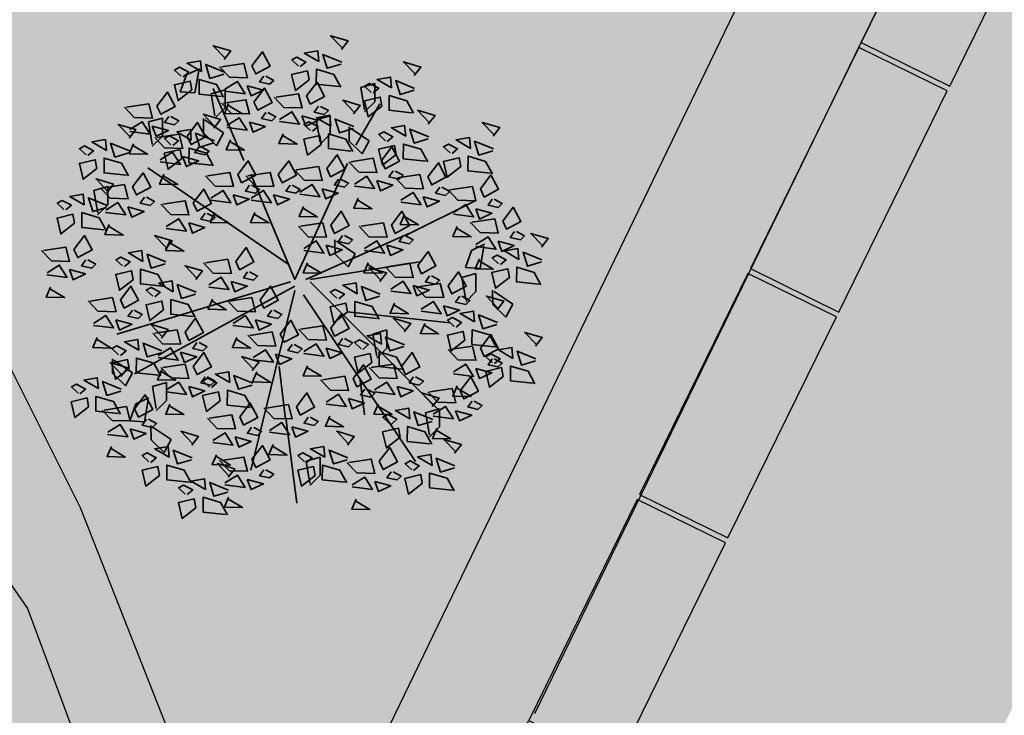
# Model space of a CAD drawing. Units: metres. Extents: x -44 to 33052, y -150 to 43938.
# Drawn here: x 16008 to 16028, y 22007 to 22021 of the extents above; entities that cross this region are included whole.
import ezdxf

# ---------------------------------------------------------------- set-up
doc = ezdxf.new("R2010")
doc.units = ezdxf.units.M
doc.layers.add('5 COTA 10', color=205, linetype='Continuous', lineweight=5)
doc.layers.add('L-shrub', color=74, linetype='Continuous', lineweight=35)
doc.layers.add('AUX', color=253, linetype='Continuous')
doc.layers.add('L-tree', color=102, linetype='Continuous')

# ---------------------------------------------------------------- blocks, each defined once
blk = doc.blocks.new('flower shrub 2')
at = {"layer": 'L-shrub', "color": 201}
for p, q in [((-112.6, 194.3), (-106.2, 211.8)), ((-106.2, 211.8), (-93, 218)), ((-93.7, 216.1), (-97.6, 193.3)), ((72, 198.6), (86.4, 202.7)), ((86.4, 202.7), (86.4, 184)), ((-97.6, 193.3), (-112.6, 194.3)), ((-81.1, 192.4), (-66.6, 196.5)), ((-77.1, 169.6), (-81.1, 192.4)), ((-66.6, 196.5), (-66.7, 177.9)), ((76, 175.8), (72, 198.6)), ((86.4, 184), (76, 173.7)), ((-66.7, 177.9), (-77.1, 167.5)), ((-145.2, 163.5), (-130.8, 167.5)), ((-141.2, 140.7), (-145.2, 163.5)), ((-130.8, 167.5), (-130.8, 148.9)), ((-88.7, 152.3), (-88.9, 166.9)), ((-87.4, 165.5), (-68.3, 152.5)), ((26.4, 165.5), (40.9, 169.6)), ((30.5, 142.8), (26.4, 165.5)), ((40.9, 169.6), (40.9, 151)), ((-75.4, 139.2), (-88.7, 152.3)), ((-68.3, 152.5), (-75.4, 139.2)), ((60.2, 144), (60.1, 158.6)), ((61.5, 157.2), (80.7, 144.2)), ((-130.8, 148.9), (-141.2, 138.6)), ((40.9, 151), (30.5, 140.7)), ((73.5, 131), (60.2, 144)), ((80.7, 144.2), (73.5, 131)), ((-201.1, 93.2), (-186.6, 97.3)), ((-186.6, 97.3), (-186.7, 78.7)), ((45.7, 28.3), (45.6, 42.9)), ((47.1, 41.5), (66.2, 28.5)), ((179.1, 14.6), (185.4, 32.1)), ((185.4, 32.1), (198.7, 38.3)), ((198, 36.3), (194.1, 13.5)), ((59, 15.3), (45.7, 28.3)), ((66.2, 28.5), (59, 15.3)), ((194.1, 13.5), (179.1, 14.6)), ((175.4, 4.4), (189.9, 8.5)), ((179.4, -18.4), (175.4, 4.4)), ((189.9, 8.5), (189.8, -10.1)), ((207.1, -23.3), (206.9, -8.7)), ((189.8, -10.1), (179.4, -20.5)), ((208.4, -10.1), (227.5, -23.1)), ((220.4, -36.4), (207.1, -23.3)), ((227.5, -23.1), (220.4, -36.4)), ((84.4, -53.5), (98.8, -49.4)), ((98.8, -49.4), (98.8, -68)), ((88.4, -76.2), (84.4, -53.5)), ((98.8, -68), (88.4, -78.3)), ((-181.8, -93.6), (-182, -78.9)), ((-180.5, -80.4), (-161.3, -93.4)), ((-168.5, -106.6), (-181.8, -93.6)), ((-161.3, -93.4), (-168.5, -106.6)), ((-141.1, -107.2), (-126.6, -103.1)), ((-137.1, -129.9), (-141.1, -107.2)), ((-126.6, -103.1), (-126.7, -121.7)), ((-157.9, -124.9), (-144.7, -118.7)), ((-145.4, -120.7), (-149.3, -143.5)), ((-164.3, -142.4), (-157.9, -124.9)), ((-126.7, -121.7), (-137.1, -132)), ((138.1, -134), (152.6, -130)), ((152.6, -130), (152.5, -148.6)), ((142.2, -156.8), (138.1, -134)), ((-149.3, -143.5), (-164.3, -142.4)), ((-142.5, -161.7), (-142.7, -147.1)), ((-141.2, -148.6), (-122, -161.6)), ((152.5, -148.6), (142.2, -158.9)), ((-129.2, -174.8), (-142.5, -161.7)), ((-122, -161.6), (-129.2, -174.8)), ((16.1, -183.6), (30.6, -179.5)), ((30.6, -179.5), (30.5, -198.1)), ((20.1, -206.4), (16.1, -183.6)), ((30.5, -198.1), (20.1, -208.5))]:
    blk.add_line(p, q, dxfattribs=at)
at = {"layer": 'L-shrub', "color": 98}
for p, q in [((-197, 70.5), (-201.1, 93.2)), ((-186.7, 78.7), (-197.1, 68.4))]:
    blk.add_line(p, q, dxfattribs=at)
at = {"layer": 'L-shrub', "color": 92}
for points in [[(52.2, 237.8), (59.1, 246.6), (41.2, 251.8), (52.7, 239.8)], [(-67.8, 227.5), (-60.9, 236.2), (-78.8, 241.5), (-67.2, 229.5)], [(-39.3, 221.1), (-28.6, 235.3), (-20.7, 220.6), (-35.4, 212.7), (-39.3, 221.1)], [(29, 225.3), (28, 236.4), (14.3, 233.9), (29, 225.3)], [(52, 222.8), (37.8, 218.4), (33.4, 232.6), (52.6, 224.8)], [(-90.9, 215), (-92, 226), (-105.6, 223.6), (-90.9, 215)], [(-68, 212.5), (-82.2, 208.1), (-86.6, 222.3), (-67.4, 214.4)], [(-70.4, 219.9), (-47.5, 223.4), (-43.8, 208.8), (-62.4, 209.3), (-72.5, 219.9)], [(10.2, 220.1), (16, 224.8), (6.6, 229.8), (1.5, 227), (8.2, 220.7)], [(126.6, 211), (133.5, 219.7), (115.7, 225), (127.2, 213)], [(-109.7, 209.7), (-104, 214.5), (-113.4, 219.4), (-118.5, 216.6), (-111.7, 210.3)], [(19.2, 206.6), (5.2, 195.7), (1.3, 211.9), (17.6, 215.7), (19.2, 206.6)], [(49.5, 199.8), (26.5, 202.3), (26.7, 217.4), (44.5, 212.1), (51.5, 199.2)], [(-100.8, 196.3), (-114.8, 185.4), (-118.6, 201.6), (-102.4, 205.4), (-100.8, 196.3)], [(-70.4, 189.5), (-93.4, 192), (-93.3, 207), (-75.4, 201.7), (-68.5, 188.9)], [(-66.9, 197.1), (-54.2, 205), (-46.3, 192.4), (-66.9, 195)], [(-27.2, 210.5), (-31.5, 204.4), (-21.2, 202), (-17, 206), (-25.1, 210.4)], [(16.5, 190.1), (27.3, 204.3), (35.1, 189.6), (20.4, 181.8), (16.5, 190.1)], [(84.7, 193.2), (90.4, 198), (81.1, 202.9), (75.9, 200.1), (82.7, 193.8)], [(103.5, 198.4), (102.5, 209.5), (88.8, 207.1), (103.5, 198.4)], [(126.5, 195.9), (112.2, 191.5), (107.8, 205.8), (127.1, 197.9)], [(-136.5, 179.8), (-125.8, 194), (-117.9, 179.3), (-132.6, 171.4), (-136.5, 179.8)], [(-44, 200.6), (-40.2, 190.1), (-27.6, 196), (-44, 200.6)], [(-37.3, 183.9), (-26.5, 198.1), (-18.6, 183.4), (-33.3, 175.6), (-37.3, 183.9)], [(-68.3, 182.7), (-45.5, 186.2), (-41.7, 171.7), (-60.3, 172.2), (-70.4, 182.8)], [(-63.1, 182.5), (-67.5, 172.3), (-48.9, 171.8), (-63.2, 180.4)], [(64.6, 171.7), (71.5, 180.5), (53.6, 185.7), (65.1, 173.7)], [(93.7, 179.8), (79.6, 168.9), (75.8, 185.1), (92, 188.9), (93.7, 179.8)], [(124, 173), (101, 175.5), (101.1, 190.5), (119, 185.2), (126, 172.4)], [(-78.2, 157.3), (-71.3, 166), (-89.1, 171.3), (-77.6, 159.2)], [(-25.1, 173.3), (-29.4, 167.2), (-19.1, 164.8), (-14.9, 168.9), (-23.1, 173.2)], [(-11, 166.1), (1.6, 174), (9.5, 161.4), (-11.1, 164)], [(28.7, 179.5), (24.4, 173.4), (34.6, 171), (38.9, 175.1), (30.7, 179.4)], [(141.1, 161.4), (148, 170.1), (130.1, 175.4), (141.7, 163.4)], [(-124.4, 169.1), (-128.7, 163.1), (-118.4, 160.7), (-114.2, 164.7), (-122.3, 169.1)], [(-105.5, 148.8), (-94.8, 163), (-86.9, 148.3), (-101.6, 140.4), (-105.5, 148.8)], [(-64.8, 159.9), (-52.2, 167.8), (-44.2, 155.2), (-64.9, 157.8)], [(-41.9, 163.4), (-38.1, 153), (-25.5, 158.8), (-41.9, 163.4)], [(11.8, 169.6), (15.7, 159.2), (28.3, 165), (11.8, 169.6)], [(22.6, 154), (28.4, 158.7), (19, 163.6), (13.9, 160.9), (20.7, 154.6)], [(41.4, 159.2), (40.4, 170.3), (26.7, 167.8), (41.4, 159.2)], [(64.4, 156.7), (50.2, 152.3), (45.8, 166.5), (65, 158.7)], [(207.3, 149), (214.2, 157.7), (196.3, 163), (207.9, 151)], [(-141.2, 159.3), (-137.4, 148.8), (-124.8, 154.7), (-141.2, 159.3)], [(-101.3, 144.7), (-102.3, 155.8), (-116, 153.4), (-101.3, 144.7)], [(-78.3, 142.2), (-92.5, 137.8), (-97, 152), (-77.7, 144.2)], [(-7.3, 151.5), (-11.7, 141.3), (6.9, 140.8), (-7.3, 149.4)], [(61.9, 133.7), (39, 136.2), (39.1, 151.2), (56.9, 146), (63.9, 133.1)], [(99.2, 143.6), (104.9, 148.4), (95.6, 153.3), (90.4, 150.5), (97.2, 144.2)], [(118, 148.8), (116.9, 159.9), (103.3, 157.5), (118, 148.8)], [(141, 146.3), (126.7, 141.9), (122.3, 156.2), (141.5, 148.3)], [(-188.2, 134.4), (-189.2, 145.5), (-202.9, 143), (-188.2, 134.4)], [(-165.2, 131.9), (-179.4, 127.5), (-183.8, 141.7), (-164.6, 133.9)], [(-120.1, 139.5), (-114.4, 144.3), (-123.7, 149.2), (-128.8, 146.4), (-122.1, 140.1)], [(-61.1, 145.3), (-65.5, 135.1), (-46.9, 134.6), (-61.1, 143.2)], [(31.6, 140.5), (17.6, 129.6), (13.8, 145.8), (30, 149.6), (31.6, 140.5)], [(184.2, 136.4), (183.1, 147.5), (169.5, 145.1), (184.2, 136.4)], [(207.2, 134), (192.9, 129.6), (188.5, 143.8), (207.7, 135.9)], [(108.1, 130.2), (94.1, 119.3), (90.3, 135.5), (106.5, 139.3), (108.1, 130.2)], [(93.1, 124), (103.8, 138.2), (111.7, 123.5), (97, 115.6), (93.1, 124)], [(138.5, 123.4), (115.5, 125.9), (115.6, 140.9), (133.5, 135.6), (140.5, 122.8)], [(165.4, 131.2), (171.1, 136), (161.8, 140.9), (156.6, 138.1), (163.4, 131.8)], [(-167.7, 108.9), (-190.6, 111.4), (-190.5, 126.5), (-172.7, 121.2), (-165.7, 108.3)], [(-53.8, 109.6), (-43.1, 123.7), (-35.2, 109.1), (-49.9, 101.2), (-53.8, 109.6)], [(37.2, 115.8), (47.9, 129.9), (55.8, 115.3), (41.1, 107.4), (37.2, 115.8)], [(62, 122.8), (84.8, 126.3), (88.6, 111.7), (70, 112.2), (59.9, 122.8)], [(140.6, 107.5), (151.4, 121.7), (159.2, 107), (144.6, 99.1), (140.6, 107.5)], [(174.3, 117.8), (160.3, 106.9), (156.5, 123.1), (172.7, 126.9), (174.3, 117.8)], [(204.7, 111), (181.7, 113.5), (181.8, 128.5), (199.7, 123.2), (206.7, 110.4)], [(-84.9, 108.3), (-62, 111.8), (-58.3, 97.3), (-76.9, 97.8), (-86.9, 108.4)], [(-43.5, 108.3), (-20.6, 111.8), (-16.9, 97.3), (-35.5, 97.8), (-45.6, 108.4)], [(105.2, 113.4), (100.9, 107.3), (111.2, 104.9), (115.4, 108.9), (107.3, 113.3)], [(-187.8, 91.1), (-180.9, 99.9), (-198.7, 105.2), (-187.2, 93.1)], [(49.3, 105.1), (45, 99), (55.3, 96.7), (59.6, 100.7), (51.4, 105)], [(65.5, 100), (78.1, 107.9), (86.1, 95.3), (65.5, 97.9)], [(88.4, 103.5), (92.2, 93), (104.8, 98.9), (88.4, 103.5)], [(194.4, 95.1), (205.1, 109.3), (213, 94.6), (198.3, 86.7), (194.4, 95.1)], [(-192.4, 95.9), (-169.6, 99.4), (-165.8, 84.9), (-184.4, 85.4), (-194.5, 96)], [(-99.3, 80.6), (-88.6, 94.8), (-80.7, 80.1), (-95.4, 72.3), (-99.3, 80.6)], [(-41.7, 98.9), (-46, 92.8), (-35.7, 90.5), (-31.4, 94.5), (-39.6, 98.8)], [(-40, 85.5), (-27.4, 93.4), (-19.4, 80.8), (-40, 83.4)], [(-0.3, 98.9), (-4.6, 92.8), (5.7, 90.5), (9.9, 94.5), (1.8, 98.8)], [(9.7, 91.7), (22.3, 99.6), (30.2, 87), (9.6, 89.6)], [(32.5, 95.2), (36.4, 84.8), (49, 90.6), (32.5, 95.2)], [(152.8, 96.8), (148.5, 90.7), (158.7, 88.4), (163, 92.4), (154.8, 96.8)], [(163.3, 93.9), (186.2, 97.4), (189.9, 82.8), (171.3, 83.3), (161.3, 93.9)], [(-149.2, 86.5), (-153.5, 80.4), (-143.3, 78.1), (-139, 82.1), (-147.2, 86.4)], [(-17.1, 89), (-13.3, 78.6), (-0.7, 84.4), (-17.1, 89)], [(69.3, 85.4), (64.8, 75.2), (83.5, 74.7), (69.2, 83.3)], [(206.5, 84.4), (202.2, 78.4), (212.5, 76), (216.8, 80), (208.6, 84.4)], [(-77.6, 70.9), (-82, 60.7), (-63.4, 60.2), (-77.7, 68.9)], [(-36.2, 70.9), (-40.6, 60.7), (-22, 60.2), (-36.3, 68.9)], [(13.4, 77.1), (9, 66.9), (27.6, 66.4), (13.4, 75.1)], [(41.4, 57.9), (52.1, 72.1), (60, 57.4), (45.3, 49.5), (41.4, 57.9)], [(103.4, 57.9), (114.1, 72.1), (122, 57.4), (107.3, 49.5), (103.4, 57.9)], [(166.9, 71), (179.5, 79), (187.4, 66.3), (166.8, 69)], [(189.7, 74.6), (193.6, 64.1), (206.2, 70), (189.7, 74.6)], [(217.2, 62), (227.9, 76.2), (235.8, 61.5), (221.1, 53.7), (217.2, 62)], [(-87.2, 70), (-91.5, 63.9), (-81.2, 61.5), (-77, 65.6), (-85.1, 69.9)], [(116.8, 68.9), (112.4, 58.7), (131, 58.1), (116.8, 66.8)], [(186.1, 60.8), (209, 64.3), (212.7, 49.8), (194.1, 50.3), (184, 60.9)], [(-104, 60.1), (-100.1, 49.7), (-87.6, 55.5), (-104, 60.1)], [(10.3, 56.7), (33.1, 60.2), (36.9, 45.6), (18.3, 46.1), (8.2, 56.7)], [(72.3, 56.7), (95.2, 60.2), (98.9, 45.6), (80.3, 46.1), (70.3, 56.7)], [(170.6, 56.5), (166.2, 46.3), (184.8, 45.8), (170.6, 54.4)], [(229.3, 51.4), (225, 45.3), (235.3, 43), (239.5, 47), (231.4, 51.3)], [(13.8, 33.9), (26.4, 41.8), (34.4, 29.2), (13.7, 31.8)], [(75.9, 33.9), (88.5, 41.8), (96.4, 29.2), (75.8, 31.8)], [(115.5, 47.2), (111.2, 41.2), (121.5, 38.8), (125.8, 42.8), (117.6, 47.2)], [(189.6, 38), (202.3, 45.9), (210.2, 33.3), (189.6, 35.9)], [(212.5, 41.5), (216.3, 31.1), (228.9, 36.9), (212.5, 41.5)], [(256.9, 35.4), (263.8, 44.1), (246, 49.4), (257.5, 37.3)], [(98.7, 37.4), (102.6, 26.9), (115.1, 32.8), (98.7, 37.4)], [(130.3, 16.6), (141, 30.8), (148.9, 16.1), (134.2, 8.2), (130.3, 16.6)], [(233.8, 22.8), (232.8, 33.9), (219.1, 31.5), (233.8, 22.8)], [(-169.7, 15.5), (-164, 20.3), (-173.3, 25.2), (-178.5, 22.4), (-171.7, 16.1)], [(-86.9, 19.5), (-64.1, 23), (-60.3, 8.4), (-78.9, 8.9), (-89, 19.5)], [(193.4, 23.4), (189, 13.2), (207.6, 12.7), (193.3, 21.4)], [(215, 17.6), (220.7, 22.4), (211.4, 27.3), (206.3, 24.5), (213, 18.2)], [(256.8, 20.3), (242.6, 15.9), (238.1, 30.2), (257.4, 22.3)], [(-130.4, -4.7), (-153.4, -2.2), (-153.3, 12.8), (-135.4, 7.5), (-128.4, -5.3)], [(17.5, 19.3), (13.1, 9.1), (31.7, 8.6), (17.5, 17.2)], [(79.6, 19.3), (75.2, 9.1), (93.8, 8.6), (79.5, 17.2)], [(91.5, 0.2), (98.4, 9), (80.5, 14.3), (92, 2.2)], [(99.2, 15.4), (122.1, 18.9), (125.8, 4.3), (107.2, 4.8), (97.2, 15.4)], [(161.3, -4.1), (172.1, 10.1), (179.9, -4.6), (165.2, -12.4), (161.3, -4.1)], [(224, 4.2), (210, -6.7), (206.1, 9.5), (222.4, 13.3), (224, 4.2)], [(254.3, -2.6), (231.3, -0.1), (231.5, 14.9), (249.3, 9.6), (256.3, -3.2)], [(-60.6, 0.2), (-56.7, -10.3), (-44.1, -4.4), (-60.6, 0.2)], [(102.7, -7.5), (115.4, 0.5), (123.3, -12.2), (102.7, -9.5)], [(142.4, 5.9), (138.1, -0.2), (148.4, -2.5), (152.7, 1.5), (144.5, 5.9)], [(-31, -18.5), (-20.3, -4.4), (-12.4, -19), (-27.1, -26.9), (-31, -18.5)], [(49.5, -17.5), (55.3, -12.7), (45.9, -7.8), (40.8, -10.6), (47.5, -16.9)], [(68.3, -12.3), (67.3, -1.2), (53.6, -3.6), (68.3, -12.3)], [(91.3, -14.8), (77.1, -19.2), (72.7, -5), (91.9, -12.8)], [(125.6, -4), (129.5, -14.4), (142, -8.5), (125.6, -4)], [(130.3, -5.3), (153.1, -1.8), (156.9, -16.3), (138.2, -15.8), (128.2, -5.2)], [(-99.4, -35.7), (-122.4, -33.2), (-122.3, -18.2), (-104.4, -23.4), (-97.4, -36.3)], [(-62.1, -19.8), (-39.3, -16.2), (-35.5, -30.8), (-54.1, -30.3), (-64.2, -19.7)], [(173.5, -14.7), (169.1, -20.8), (179.4, -23.2), (183.7, -19.1), (175.5, -14.8)], [(211.4, -28.7), (218.3, -19.9), (200.5, -14.7), (212, -26.7)], [(-18.9, -29.2), (-23.2, -35.3), (-12.9, -37.6), (-8.7, -33.6), (-16.9, -29.2)], [(88.8, -37.8), (65.8, -35.3), (66, -20.2), (83.8, -25.5), (90.8, -38.3)], [(106.5, -22), (102.1, -32.2), (120.7, -32.8), (106.4, -24.1)], [(133.8, -28.1), (146.4, -20.2), (154.3, -32.8), (133.7, -30.2)], [(156.6, -24.6), (160.5, -35), (173.1, -29.2), (156.6, -24.6)], [(188.3, -41.2), (187.3, -30.1), (173.6, -32.6), (188.3, -41.2)], [(-107.6, -51.6), (-96.9, -37.4), (-89, -52.1), (-103.7, -60), (-107.6, -51.6)], [(-58.6, -42.6), (-46, -34.7), (-38, -47.3), (-58.7, -44.7)], [(-35.7, -39.1), (-31.9, -49.5), (-19.3, -43.6), (-35.7, -39.1)], [(-10.4, -53.7), (0.4, -39.5), (8.2, -54.2), (-6.4, -62), (-10.4, -53.7)], [(41.4, -47.5), (52.1, -33.3), (60, -48), (45.3, -55.8), (41.4, -47.5)], [(169.5, -46.4), (175.2, -41.7), (165.9, -36.7), (160.8, -39.5), (167.5, -45.8)], [(211.3, -43.7), (197, -48.1), (192.6, -33.9), (211.9, -41.7)], [(10.3, -48.7), (33.1, -45.2), (36.9, -59.7), (18.3, -59.2), (8.2, -48.6)], [(137.5, -42.7), (133.1, -52.9), (151.7, -53.4), (137.5, -44.8)], [(208.8, -66.7), (185.8, -64.2), (186, -49.1), (203.8, -54.4), (210.8, -67.3)], [(53.5, -58.1), (49.2, -64.2), (59.5, -66.5), (63.7, -62.5), (55.5, -58.2)], [(74.3, -69.2), (80.1, -64.4), (70.7, -59.5), (65.6, -62.3), (72.4, -68.6)], [(93.1, -63.9), (92.1, -52.9), (78.5, -55.3), (93.1, -63.9)], [(178.5, -59.9), (164.4, -70.8), (160.6, -54.6), (176.8, -50.8), (178.5, -59.9)], [(194.4, -68.1), (205.1, -53.9), (213, -68.6), (198.3, -76.5), (194.4, -68.1)], [(250.7, -65.9), (257.6, -57.1), (239.8, -51.9), (251.3, -63.9)], [(-95.5, -62.2), (-99.8, -68.3), (-89.5, -70.7), (-85.2, -66.7), (-93.4, -62.3)], [(36.7, -68), (40.5, -78.4), (53.1, -72.6), (36.7, -68)], [(163.3, -69.3), (186.2, -65.8), (189.9, -80.4), (171.3, -79.9), (161.3, -69.3)], [(227.6, -78.4), (226.6, -67.3), (212.9, -69.8), (227.6, -78.4)], [(113.7, -89.4), (90.7, -86.9), (90.8, -71.9), (108.7, -77.2), (115.6, -90)], [(113.7, -86.7), (124.5, -72.5), (132.4, -87.2), (117.7, -95.1), (113.7, -86.7)], [(208.8, -83.6), (214.5, -78.9), (205.2, -73.9), (200.1, -76.7), (206.8, -83)], [(206.5, -78.8), (202.2, -84.9), (212.5, -87.2), (216.8, -83.2), (208.6, -78.8)], [(250.6, -80.9), (236.3, -85.3), (231.9, -71.1), (251.2, -78.9)], [(64.1, -99.1), (74.8, -84.9), (82.7, -99.6), (68, -107.5), (64.1, -99.1)], [(82.7, -87.9), (105.5, -84.4), (109.3, -99), (90.7, -98.5), (80.6, -87.9)], [(166.9, -92.2), (179.5, -84.2), (187.4, -96.9), (166.8, -94.2)], [(189.7, -88.7), (193.6, -99.1), (206.2, -93.2), (189.7, -88.7)], [(-62, -103.2), (-63, -92.1), (-76.7, -94.5), (-62, -103.2)], [(33, -100.3), (55.9, -96.8), (59.6, -111.4), (41, -110.9), (31, -100.3)], [(125.9, -97.4), (121.6, -103.5), (131.9, -105.8), (136.1, -101.8), (127.9, -97.4)], [(142.7, -112.7), (165.5, -109.2), (169.3, -123.8), (150.7, -123.3), (140.6, -112.7)], [(170.6, -106.7), (166.2, -117), (184.8, -117.5), (170.6, -108.8)], [(6.2, -128), (16.9, -113.8), (24.8, -128.5), (10.1, -136.4), (6.2, -128)], [(59.4, -119.6), (63.3, -130.1), (75.8, -124.2), (59.4, -119.6)], [(145.2, -127.8), (152.1, -119.1), (134.3, -113.8), (145.8, -125.9)], [(-51.7, -138.4), (-41, -124.2), (-33.1, -138.9), (-47.8, -146.7), (-51.7, -138.4)], [(146.2, -135.6), (158.8, -127.6), (166.8, -140.2), (146.1, -137.6)], [(40.3, -137.7), (35.9, -147.9), (54.5, -148.4), (40.2, -139.8)], [(145.1, -142.9), (130.9, -147.3), (126.4, -133.1), (145.7, -140.9)], [(1.5, -148.6), (5.3, -159), (17.9, -153.1), (1.5, -148.6)], [(112.3, -159), (98.3, -170), (94.4, -153.7), (110.7, -149.9), (112.3, -159)], [(142.6, -165.8), (119.6, -163.4), (119.8, -148.3), (137.6, -153.6), (144.6, -166.4)], [(149.9, -150.1), (145.5, -160.3), (164.1, -160.8), (149.9, -152.2)], [(58.4, -167.1), (65.3, -158.4), (47.4, -153.1), (58.9, -165.1)], [(91, -183.8), (101.7, -169.6), (109.6, -184.3), (94.9, -192.2), (91, -183.8)], [(168, -175.4), (174.9, -166.6), (157, -161.3), (168.6, -173.4)], [(144.9, -187.9), (143.8, -176.8), (130.2, -179.2), (144.9, -187.9)]]:
    blk.add_lwpolyline(points, dxfattribs=at)
at = {"layer": 'L-shrub', "color": 32}
for points in [[(-47.6, 123.9), (-79, 197.9)], [(66.9, 139.6), (91.6, 182.2)], [(4.5, 2.2), (58.4, 121.1)], [(-2.2, 17.9), (-145.9, 116.6)], [(4.5, 2.2), (-40.4, 109.9)], [(118.6, 47.7), (190.4, 83.6)], [(15.7, 2.2), (121.2, 49.3)], [(20.2, 2.2), (132.5, 20.2)], [(0, 0), (-177.4, -53.8)], [(20.2, 0), (150.4, -130.1)], [(4.5, -4.5), (-159.4, -94.2)], [(4.5, -9), (-40.4, -192.9)], [(13.5, -13.5), (128, -183.9)], [(58, -30.8), (163.5, -42)], [(-4.9, -140.7), (-11.6, -86.9)], [(-4.5, -139), (6.7, -226.5)]]:
    blk.add_lwpolyline(points, dxfattribs=at)
at = {"layer": 'L-shrub', "color": 201}
for points in [[(-14.5, 188.9), (8.3, 192.4), (12.1, 177.8), (-6.6, 178.4), (-16.6, 189)], [(-80.8, 119.3), (-103.8, 121.7), (-103.6, 136.8), (-85.8, 131.5), (-78.8, 118.7)], [(-110.2, 128.3), (-106.3, 117.8), (-93.8, 123.7), (-110.2, 128.3)], [(-12.4, 109.6), (-1.7, 123.7), (6.2, 109.1), (-8.5, 101.2), (-12.4, 109.6)], [(6.1, 114.5), (29, 118), (32.7, 103.5), (14.1, 104), (4.1, 114.6)], [(109.6, 106.3), (132.4, 109.8), (136.2, 95.2), (117.6, 95.7), (107.5, 106.3)], [(-81.3, 85.5), (-68.7, 93.4), (-60.8, 80.8), (-81.4, 83.4)], [(113.1, 83.4), (125.7, 91.4), (133.7, 78.7), (113, 81.4)], [(135.9, 87), (139.8, 76.5), (152.4, 82.4), (135.9, 87)], [(-127.8, 33.3), (-120.9, 42), (-138.8, 47.3), (-127.2, 35.3)], [(-123.1, 42), (-127.5, 31.8), (-108.9, 31.3), (-123.2, 39.9)], [(53.5, 47.2), (49.2, 41.2), (59.5, 38.8), (63.7, 42.8), (55.5, 47.2)], [(36.7, 37.4), (40.5, 26.9), (53.1, 32.8), (36.7, 37.4)], [(-160.8, 2.1), (-174.8, -8.8), (-178.6, 7.4), (-162.4, 11.2), (-160.8, 2.1)], [(-173.8, -18.5), (-163, -4.4), (-155.2, -19), (-169.9, -26.9), (-173.8, -18.5)], [(116.3, -51.4), (123.2, -42.7), (105.3, -37.4), (116.9, -49.4)], [(116.1, -66.4), (101.9, -70.8), (97.5, -56.6), (116.7, -64.5)], [(1.8, -64.3), (-2.5, -70.4), (7.7, -72.7), (12, -68.7), (3.8, -64.4)], [(17.5, -86.1), (13.1, -96.3), (31.7, -96.8), (17.5, -88.1)], [(217.8, -97), (203.8, -108), (199.9, -91.8), (216.1, -87.9), (217.8, -97)], [(-123.1, -125.3), (-127.5, -135.5), (-108.9, -136), (-123.2, -127.4)], [(-75.5, -177), (-80, -187.2), (-61.3, -187.7), (-75.6, -179)], [(16.4, -184.9), (22.2, -180.1), (12.8, -175.2), (7.7, -178), (14.4, -184.3)], [(-63.7, -200.1), (-56.8, -191.4), (-74.6, -186.1), (-63.1, -198.2)], [(-66.9, -205.8), (-54.2, -197.9), (-46.3, -210.5), (-66.9, -207.9)]]:
    blk.add_lwpolyline(points, dxfattribs=at)
at = {"layer": 'L-shrub', "color": 98}
for points in [[(-167.6, 178.6), (-144.8, 182.1), (-141, 167.5), (-159.6, 168), (-169.7, 178.6)], [(-164.1, 155.7), (-151.5, 163.7), (-143.5, 151.1), (-164.1, 153.7)], [(-165, 146.9), (-158.1, 155.7), (-176, 160.9), (-164.5, 148.9)], [(-136.6, 147.6), (-113.7, 151.1), (-110, 136.5), (-128.6, 137), (-138.7, 147.6)], [(-160.3, 141.2), (-164.8, 131), (-146.1, 130.5), (-160.4, 139.1)], [(-207, 129.2), (-201.2, 133.9), (-210.6, 138.9), (-215.7, 136.1), (-208.9, 129.8)], [(-133.1, 124.8), (-120.4, 132.7), (-112.5, 120.1), (-133.1, 122.7)], [(-111.1, 126.1), (-125.1, 115.1), (-129, 131.4), (-112.7, 135.2), (-111.1, 126.1)], [(-93.4, 138.1), (-97.7, 132.1), (-87.4, 129.7), (-83.2, 133.7), (-91.3, 138.1)], [(-198, 115.7), (-212, 104.8), (-215.8, 121), (-199.6, 124.8), (-198, 115.7)], [(-161.4, 97.2), (-150.6, 111.3), (-142.8, 96.7), (-157.4, 88.8), (-161.4, 97.2)], [(-129.3, 110.2), (-133.7, 100), (-115.1, 99.5), (-129.4, 108.1)], [(-229.7, 73.4), (-224, 78.2), (-233.3, 83.1), (-238.5, 80.3), (-231.7, 74)], [(-210.9, 78.6), (-212, 89.7), (-225.6, 87.3), (-210.9, 78.6)], [(-187.9, 76.1), (-202.2, 71.7), (-206.6, 85.9), (-187.3, 78.1)], [(-188.9, 73.1), (-176.3, 81), (-168.3, 68.4), (-189, 71)], [(-130.4, 79.4), (-107.5, 82.9), (-103.8, 68.4), (-122.4, 68.9), (-132.4, 79.5)], [(-58.5, 89), (-54.6, 78.6), (-42.1, 84.4), (-58.5, 89)], [(-190.4, 53.1), (-213.4, 55.6), (-213.3, 70.7), (-195.4, 65.4), (-188.4, 52.6)], [(-166.1, 76.6), (-162.2, 66.2), (-149.6, 72), (-166.1, 76.6)], [(-220.7, 60), (-234.8, 49), (-238.6, 65.2), (-222.4, 69.1), (-220.7, 60)], [(-126.9, 56.6), (-114.2, 64.5), (-106.3, 51.9), (-126.9, 54.5)], [(-185.2, 58.5), (-189.6, 48.3), (-171, 47.8), (-185.2, 56.5)], [(-221.3, 33.1), (-210.6, 47.3), (-202.7, 32.6), (-217.4, 24.7), (-221.3, 33.1)], [(-252.4, 31.9), (-229.6, 35.4), (-225.8, 20.8), (-244.4, 21.3), (-254.5, 31.9)], [(-150.9, 20.8), (-152, 31.8), (-165.6, 29.4), (-150.9, 20.8)], [(-55.9, 20.7), (-45.1, 34.9), (-37.3, 20.2), (-52, 12.3), (-55.9, 20.7)], [(-209.2, 22.5), (-213.5, 16.4), (-203.2, 14), (-199, 18), (-207.2, 22.4)], [(-127.9, 18.3), (-142.2, 13.9), (-146.6, 28.1), (-127.4, 20.2)], [(-248.9, 9.1), (-236.3, 17), (-228.3, 4.4), (-249, 7)], [(-226, 12.6), (-222.2, 2.1), (-209.6, 8), (-226, 12.6)], [(-96.8, 2.3), (-89.9, 11), (-107.7, 16.3), (-96.2, 4.3)], [(-119.9, -10.2), (-120.9, 0.8), (-134.6, -1.6), (-119.9, -10.2)], [(-83.4, -3.3), (-70.8, 4.6), (-62.9, -8), (-83.5, -5.4)], [(-43.7, 10.1), (-48, 4), (-37.8, 1.6), (-33.5, 5.7), (-41.7, 10)], [(-245.2, -5.5), (-249.6, -15.7), (-231, -16.2), (-245.2, -7.6)], [(-138.7, -15.4), (-133, -10.7), (-142.3, -5.8), (-147.4, -8.5), (-140.7, -14.9)], [(-96.9, -12.7), (-111.2, -17.1), (-115.6, -2.9), (-96.3, -10.7)], [(-204.8, -19.8), (-182, -16.2), (-178.2, -30.8), (-196.9, -30.3), (-206.9, -19.7)], [(-129.7, -28.9), (-143.8, -39.8), (-147.6, -23.6), (-131.4, -19.8), (-129.7, -28.9)], [(-79.7, -17.9), (-84.1, -28.1), (-65.5, -28.6), (-79.7, -20)], [(-161.6, -29.2), (-165.9, -35.3), (-155.7, -37.6), (-151.4, -33.6), (-159.6, -29.2)], [(58.5, -30.9), (44.5, -41.9), (40.6, -25.7), (56.9, -21.8), (58.5, -30.9)], [(-201.3, -42.6), (-188.7, -34.7), (-180.8, -47.3), (-201.4, -44.7)], [(-178.5, -39.1), (-174.6, -49.5), (-162, -43.6), (-178.5, -39.1)], [(-131.9, -57.6), (-125, -48.9), (-142.9, -43.6), (-131.4, -55.6)], [(-138.7, -52.8), (-115.8, -49.3), (-112.1, -63.9), (-130.7, -63.4), (-140.7, -52.8)], [(-197.6, -57.2), (-202, -67.4), (-183.4, -67.9), (-197.6, -59.2)], [(-155.1, -70.1), (-156.1, -59.1), (-169.8, -61.5), (-155.1, -70.1)], [(-54.9, -57.2), (-59.3, -67.4), (-40.7, -67.9), (-54.9, -59.2)], [(-41.4, -54.9), (-18.6, -51.4), (-14.8, -65.9), (-33.4, -65.4), (-43.5, -54.8)], [(-173.9, -75.4), (-168.1, -70.6), (-177.5, -65.7), (-182.6, -68.5), (-175.9, -74.8)], [(-132.1, -72.6), (-146.3, -77), (-150.7, -62.8), (-131.5, -70.7)], [(-135.1, -75.6), (-122.5, -67.7), (-114.6, -80.3), (-135.2, -77.7)], [(-37.9, -77.7), (-25.3, -69.8), (-17.3, -82.4), (-38, -79.8)], [(13.8, -71.5), (26.4, -63.6), (34.4, -76.2), (13.7, -73.6)], [(-164.9, -88.8), (-178.9, -99.7), (-182.8, -83.5), (-166.5, -79.7), (-164.9, -88.8)], [(-134.6, -95.6), (-157.6, -93.1), (-157.4, -78.1), (-139.6, -83.4), (-132.6, -96.2)], [(-112.3, -72.1), (-108.4, -82.6), (-95.8, -76.7), (-112.3, -72.1)], [(-99.3, -86.7), (-88.6, -72.5), (-80.7, -87.2), (-95.4, -95.1), (-99.3, -86.7)], [(-38.9, -90.7), (-32, -81.9), (-49.8, -76.6), (-38.3, -88.7)], [(-15.1, -74.2), (-11.2, -84.6), (1.4, -78.8), (-15.1, -74.2)], [(83.3, -82.6), (69.3, -93.5), (65.5, -77.3), (81.7, -73.5), (83.3, -82.6)], [(-173.3, -96.9), (-166.4, -88.1), (-184.3, -82.8), (-172.7, -94.9)], [(-131.4, -90.2), (-135.8, -100.4), (-117.2, -100.9), (-131.4, -92.3)], [(-130.4, -87.9), (-107.5, -84.4), (-103.8, -99), (-122.4, -98.5), (-132.4, -87.9)], [(248.1, -103.9), (225.1, -101.4), (225.3, -86.3), (243.1, -91.6), (250.1, -104.5)], [(-196.4, -109.4), (-197.5, -98.3), (-211.1, -100.7), (-196.4, -109.4)], [(-87.2, -97.4), (-91.5, -103.5), (-81.2, -105.8), (-77, -101.8), (-85.1, -97.4)], [(-80.8, -108.4), (-75.1, -103.6), (-84.4, -98.7), (-89.5, -101.5), (-82.8, -107.8)], [(-39, -105.7), (-53.2, -110.1), (-57.7, -95.9), (-38.4, -103.7)], [(-34.2, -92.3), (-38.6, -102.5), (-20, -103), (-34.2, -94.3)], [(71.4, -100.3), (75.9, -136.2)], [(173.7, -111.5), (184.5, -97.3), (192.3, -112), (177.6, -119.9), (173.7, -111.5)], [(-215.2, -114.6), (-209.5, -109.8), (-218.8, -104.9), (-224, -107.7), (-217.2, -114)], [(-173.4, -111.9), (-187.7, -116.3), (-192.1, -102.1), (-172.9, -109.9)], [(-126.9, -110.8), (-114.2, -102.8), (-106.3, -115.5), (-126.9, -112.8)], [(-104, -107.2), (-100.1, -117.7), (-87.6, -111.8), (-104, -107.2)], [(76.2, -109.8), (71.9, -115.8), (82.2, -118.2), (86.5, -114.2), (78.3, -109.8)], [(86.2, -110.8), (98.8, -102.8), (106.8, -115.5), (86.1, -112.8)], [(109.1, -107.2), (112.9, -117.7), (125.5, -111.8), (109.1, -107.2)], [(-206.3, -128), (-220.3, -139), (-224.1, -122.8), (-207.9, -118.9), (-206.3, -128)], [(-175.9, -134.9), (-198.9, -132.4), (-198.8, -117.3), (-180.9, -122.6), (-173.9, -135.4)], [(-159.3, -130.1), (-148.6, -115.9), (-140.7, -130.6), (-155.4, -138.5), (-159.3, -130.1)], [(-71.8, -121.8), (-85.8, -132.8), (-89.7, -116.6), (-73.4, -112.7), (-71.8, -121.8)], [(-41.5, -128.7), (-64.5, -126.2), (-64.3, -111.1), (-46.5, -116.4), (-39.5, -129.2)], [(36.6, -123.2), (49.2, -115.2), (57.1, -127.8), (36.5, -125.2)], [(-190.4, -131.3), (-167.5, -127.8), (-163.8, -142.4), (-182.4, -141.9), (-192.4, -131.3)], [(-24.9, -129.3), (-2, -125.7), (1.7, -140.3), (-16.9, -139.8), (-27, -129.2)], [(89.9, -125.3), (85.5, -135.5), (104.1, -136), (89.9, -127.4)], [(122.1, -140.4), (121.1, -129.3), (107.4, -131.7), (122.1, -140.4)], [(185.9, -122.2), (181.6, -128.2), (191.8, -130.6), (196.1, -126.6), (187.9, -122.2)], [(-147.2, -140.8), (-151.5, -146.8), (-141.2, -149.2), (-136.9, -145.2), (-145.1, -140.8)], [(-82.8, -139.6), (-59.9, -136.1), (-56.2, -150.6), (-74.8, -150.1), (-84.9, -139.5)], [(18.3, -138.7), (14, -144.8), (24.3, -147.1), (28.5, -143.1), (20.4, -138.7)], [(103.3, -145.6), (109, -140.8), (99.7, -135.9), (94.6, -138.7), (101.3, -145)], [(169, -132), (172.9, -142.5), (185.5, -136.6), (169, -132)], [(-186.8, -154.1), (-174.2, -146.2), (-166.3, -158.8), (-186.9, -156.2)], [(-164, -150.6), (-160.1, -161.1), (-147.6, -155.2), (-164, -150.6)], [(-39.6, -149), (-43.9, -155.1), (-33.6, -157.4), (-29.4, -153.4), (-37.5, -149.1)], [(-21.4, -152.1), (-8.7, -144.2), (-0.8, -156.8), (-21.4, -154.1)], [(-100.9, -167.1), (-94, -158.4), (-111.9, -153.1), (-100.3, -165.1)], [(-79.3, -162.4), (-66.7, -154.5), (-58.7, -167.1), (-79.3, -164.5)], [(-56.4, -158.9), (-52.6, -169.3), (-40, -163.5), (-56.4, -158.9)], [(-183.1, -168.7), (-187.5, -178.9), (-168.9, -179.4), (-183.2, -170.8)], [(-124, -179.6), (-125.1, -168.6), (-138.7, -171), (-124, -179.6)], [(-39.3, -181.7), (-28.6, -167.6), (-20.7, -182.2), (-35.4, -190.1), (-39.3, -181.7)], [(-17.6, -166.7), (-22, -176.9), (-3.4, -177.4), (-17.7, -168.7)], [(35.2, -179.6), (34.2, -168.6), (20.5, -171), (35.2, -179.6)], [(-142.8, -184.9), (-137.1, -180.1), (-146.4, -175.2), (-151.6, -178), (-144.8, -184.3)], [(-101.1, -182.1), (-115.3, -186.5), (-119.7, -172.3), (-100.5, -180.2)], [(-70.4, -183), (-47.5, -179.5), (-43.8, -194), (-62.4, -193.5), (-72.5, -182.9)], [(58.2, -182.1), (44, -186.5), (39.6, -172.3), (58.8, -180.2)], [(167.9, -190.4), (153.6, -194.8), (149.2, -180.6), (168.4, -188.4)], [(-133.9, -198.3), (-147.9, -209.2), (-151.7, -193), (-135.5, -189.2), (-133.9, -198.3)], [(-103.5, -205.1), (-126.5, -202.6), (-126.4, -187.6), (-108.5, -192.8), (-101.6, -205.7)], [(25.4, -198.3), (11.4, -209.2), (7.6, -193), (23.8, -189.2), (25.4, -198.3)], [(55.7, -205.1), (32.7, -202.6), (32.9, -187.6), (50.7, -192.8), (57.7, -205.7)], [(59.9, -185), (82.8, -181.5), (86.5, -196.1), (67.9, -195.6), (57.9, -185)], [(126.1, -193.1), (131.8, -188.3), (122.5, -183.4), (117.3, -186.2), (124.1, -192.5)], [(-27.2, -192.4), (-31.5, -198.5), (-21.2, -200.8), (-17, -196.8), (-25.1, -192.5)], [(63.4, -207.9), (76.1, -199.9), (84, -212.6), (63.4, -209.9)], [(103.1, -194.5), (98.8, -200.6), (109.1, -202.9), (113.3, -198.9), (105.2, -194.5)], [(135, -206.5), (121, -217.5), (117.2, -201.3), (133.4, -197.4), (135, -206.5)], [(165.4, -213.4), (142.4, -210.9), (142.5, -195.8), (160.4, -201.1), (167.4, -214)], [(-105.6, -217.9), (-99.9, -213.1), (-109.2, -208.2), (-114.4, -211), (-107.6, -217.3)], [(-86.8, -212.7), (-87.8, -201.6), (-101.5, -204), (-86.8, -212.7)], [(-63.8, -215.2), (-78.1, -219.6), (-82.5, -205.4), (-63.2, -213.2)], [(-44, -202.3), (-40.2, -212.7), (-27.6, -206.9), (-44, -202.3)], [(86.3, -204.3), (90.2, -214.8), (102.7, -208.9), (86.3, -204.3)], [(-66.3, -238.2), (-89.3, -235.7), (-89.2, -220.6), (-71.3, -225.9), (-64.3, -238.7)], [(-63.1, -220.4), (-67.5, -230.6), (-48.9, -231.1), (-63.2, -222.4)], [(-96.6, -231.3), (-110.7, -242.3), (-114.5, -226), (-98.3, -222.2), (-96.6, -231.3)], [(67.2, -222.4), (62.8, -232.6), (81.4, -233.1), (67.1, -224.5)]]:
    blk.add_lwpolyline(points, dxfattribs=at)

msp = doc.modelspace()

# ---------------------------------------------------------------- hatches: boundary and pattern name
at = {"layer": '5 COTA 10', "true_color": 0xc4ecb6, "transparency": 33554465}
h = msp.add_hatch(color=254, dxfattribs=at)
h.dxf.hatch_style = 1
h.paths.add_polyline_path([(10.156, 1.062), (-0.732, 4.354), (-7.982, 6.567), (-9.014, 6.464), (-9.792, 6.27), (-10.186, 5.975), (-11.399, 3.24), (-11.399, -9.208), (-7.785, -10.514), (-7.56, -10.582), (-4.926, -3.347), (7.065, -6.861)])
h.paths.add_polyline_path([(-11.399, 3.24), (-16.157, -7.488), (-11.399, -9.208)])
h.paths.add_polyline_path([(-11.399, -9.208), (-16.157, -7.488), (-18.331, -12.39), (-11.399, -12.39)])
h.paths.add_polyline_path([(-7.56, -10.582), (-7.785, -10.514), (-11.399, -9.208), (-11.399, -12.39), (-8.218, -12.39)])
h.paths.add_polyline_path([(-8.218, -12.39), (-21.228, -12.39), (-25.332, -22.049), (-30.001, -31.942), (-37.201, -47.21), (-42.919, -58.992), (-43.762, -60.676), (-43.992, -61.595), (-43.924, -62.294), (-22.304, -62.294), (-29.36, -60.161), (-21.558, -40.871), (-7.742, -45.227), (-3.318, -33.476), (1.414, -21.347), (-10.186, -17.796)])
h.paths.add_polyline_path([(12.642, -27.322), (12.642, -24.785), (1.414, -21.347), (-3.318, -33.476), (-3.344, -33.547), (9.185, -37.337)])
h.paths.add_polyline_path([(21.281, -2.302), (10.156, 1.062), (7.065, -6.861), (18.546, -10.225)])
h.paths.add_polyline_path([(33.307, -5.938), (21.281, -2.302), (18.546, -10.225), (25.935, -12.39), (31.131, -12.39)])
h.paths.add_polyline_path([(31.131, -12.39), (25.935, -12.39), (30.664, -13.775)])
h.paths.add_polyline_path([(44.719, -12.39), (31.131, -12.39), (30.664, -13.775), (43.102, -17.42)])
h.paths.add_polyline_path([(45.606, -9.63), (45.312, -9.568), (33.307, -5.938), (31.131, -12.39), (44.719, -12.39)])
h.paths.add_polyline_path([(45.606, -9.63), (44.719, -12.39), (57.886, -12.39), (57.927, -12.258)])
h.paths.add_polyline_path([(57.886, -12.39), (44.719, -12.39), (43.102, -17.42), (55.231, -20.974)])
h.paths.add_polyline_path([(70.274, -14.877), (67.463, -14.291), (58.546, -12.39), (57.886, -12.39), (55.231, -20.974), (67.43, -24.549)])
h.paths.add_polyline_path([(81.934, -17.307), (70.274, -14.877), (67.43, -24.549), (78.722, -27.857)])
h.paths.add_polyline_path([(101.876, -21.463), (81.934, -17.307), (78.722, -27.857), (88.732, -30.79), (86.087, -38.812), (86.426, -38.915), (94.677, -41.66)])
h.paths.add_polyline_path([(25.611, -28.755), (13.435, -25.028), (12.642, -27.322), (12.642, -38.382), (21.464, -41.051), (21.47, -41.034)])
h.paths.add_polyline_path([(12.642, -27.322), (9.185, -37.337), (12.642, -38.382)])
h.paths.add_polyline_path([(12.642, -38.382), (9.185, -37.337), (9.104, -37.571), (5.004, -49.246), (12.642, -51.654)], flags=17)
h.paths.add_polyline_path([(21.464, -41.051), (12.642, -38.382), (12.642, -51.654), (17.244, -53.105)], flags=17)
h.paths.add_polyline_path([(38.217, -32.615), (25.611, -28.755), (21.464, -41.051), (34.26, -44.921), (34.277, -44.87)])
h.paths.add_polyline_path([(34.26, -44.921), (21.464, -41.051), (17.244, -53.105), (30.15, -57.174)], flags=17)
h.paths.add_polyline_path([(38.217, -32.615), (34.261, -44.921), (59.221, -52.471), (62.842, -40.154)], flags=17)
h.paths.add_polyline_path([(34.26, -44.921), (30.15, -57.174), (46.389, -62.294), (87.322, -62.294), (87.747, -61.1)], flags=17)
h.paths.add_polyline_path([(73.943, -43.553), (62.842, -40.154), (59.221, -52.471), (70.215, -55.797)], flags=17)
h.paths.add_polyline_path([(94.677, -41.66), (86.426, -38.915), (86.087, -38.812), (83.553, -46.495), (73.943, -43.553), (70.215, -55.797), (87.747, -61.1)], flags=17)
h.paths.add_polyline_path([(46.389, -62.294), (76.657, -71.836), (69.794, -90.132), (-22.304, -62.294), (-43.924, -62.294), (-43.769, -63.867), (-43.389, -64.959), (-42.866, -66.289), (-42.438, -67.286), (-41.915, -68.093), (-41.44, -68.663), (-40.774, -69.281), (-39.919, -69.85), (-38.263, -70.265), (-37.603, -68.377), (-18.724, -74.98), (14.314, -86.535), (28.62, -91.042), (57.477, -99.246), (71.905, -103.349), (76.75, -104.582), (105.823, -111.981), (120.295, -115.923), (134.735, -119.985), (144.319, -122.838), (158.63, -127.334), (201.648, -140.532), (220.729, -146.526), (220.129, -148.434), (221.641, -148.894), (222.765, -149.287), (224.001, -149.568), (225.068, -149.68), (226.192, -149.736), (226.978, -149.456), (227.484, -148.894), (227.821, -148.221), (228.567, -146.222), (226.584, -145.482), (240.565, -108.005), (265.031, -42.42), (267.023, -43.033), (267.592, -41.415), (268.058, -40.091), (268.201, -38.982), (268.022, -38.409), (267.735, -37.873), (267.413, -37.407), (266.697, -36.906), (266.195, -36.656), (265.446, -36.417), (264.619, -36.298), (263.744, -36.198), (263.009, -36.173), (262.147, -36.155), (262.004, -38.302), (226.641, -35.01), (189.959, -31.655), (189.959, -62.294)])
h.paths.add_polyline_path([(96.299, -75.41), (121.104, -81.249), (111.866, -108.457), (87.001, -101.977)], flags=16)
h.paths.add_polyline_path([(138.236, -82.172), (143.984, -64.788), (194.418, -73.81), (242.974, -83.162), (234.934, -104.401)], flags=16)
h.paths.add_polyline_path([(137.49, -94.631), (181.355, -106.315), (176.218, -121.298), (132.555, -108.141)], flags=16)
h.paths.add_polyline_path([(186.434, -107.643), (228.104, -119.324), (222.856, -133.968), (181.47, -122.735)], flags=16)
h.paths.add_polyline_path([(203.079, -63.844), (209.974, -38.697), (256.665, -44.36), (246.771, -73.314), (234.696, -70.88), (239.564, -54.519), (219.678, -51.059), (215.655, -65.961)], flags=16)
h.paths.add_polyline_path([(15935.989, 22103.759), (15945.86, 22099.511), (15948.965, 22107.523), (15945.159, 22107.976), (15938.708, 22107.298), (15928.693, 22103.059), (15922.752, 22099.328), (15922.413, 22098.311), (15922.401, 22097.171), (15922.934, 22095.374), (15925.067, 22093.31), (15930.197, 22089.089), (15936.491, 22089.089), (15933.635, 22090.263), (15934.408, 22091.945), (15931.563, 22093.122)])
h.paths.add_polyline_path([(15968.263, 22101.84), (15966.207, 22102.55), (15960.266, 22104.924), (15955.344, 22106.45), (15952.288, 22107.128), (15948.965, 22107.523), (15945.86, 22099.511), (15955.938, 22095.174), (15953.312, 22089.089), (15963.25, 22089.089)])
h.paths.add_polyline_path([(15963.25, 22089.089), (15953.312, 22089.089), (15950.94, 22083.594), (15944.425, 22086.388), (15943.545, 22084.702), (15940.604, 22085.943), (15939.013, 22081.837), (15946.22, 22075.908), (15956.19, 22071.134)])
h.paths.add_polyline_path([(15940.604, 22085.943), (15936.982, 22087.471), (15937.25, 22088.101), (15937.494, 22088.677), (15936.491, 22089.089), (15930.197, 22089.089), (15939.013, 22081.837)])
h.paths.add_polyline_path([(15987.388, 22094.762), (15983.04, 22096.739), (15968.263, 22101.84), (15963.25, 22089.089), (15985.088, 22089.089)])
h.paths.add_polyline_path([(15973.148, 22087.864), (15982.892, 22083.671), (15985.088, 22089.089), (15963.25, 22089.089), (15956.19, 22071.134), (15974.296, 22062.466), (15977.427, 22070.19), (15974.142, 22071.576), (15974.409, 22072.206), (15974.653, 22072.783), (15970.794, 22074.368), (15971.568, 22076.051), (15968.722, 22077.227)], flags=16)
h.paths.add_polyline_path([(15993.226, 22089.089), (15985.088, 22089.089), (15982.892, 22083.671), (15993.226, 22079.224)], flags=17)
h.paths.add_polyline_path([(15993.226, 22092.109), (15987.388, 22094.762), (15985.088, 22089.089), (15993.226, 22089.089)])
h.paths.add_polyline_path([(15993.226, 22092.109), (15993.226, 22089.089), (15999.871, 22089.089)])
h.paths.add_polyline_path([(16005.907, 22086.528), (15999.869, 22089.089), (15993.226, 22089.089), (15993.226, 22063.475), (15996.468, 22063.475)])
h.paths.add_polyline_path([(15993.226, 22089.089), (15963.25, 22089.089), (15956.19, 22071.134), (15976.197, 22061.555), (15993.226, 22061.555)])
h.paths.add_polyline_path([(15988.099, 22067.7), (15981.585, 22070.493), (15980.705, 22068.808), (15974.142, 22071.576), (15974.409, 22072.206), (15974.653, 22072.783), (15970.794, 22074.368), (15971.568, 22076.051), (15968.722, 22077.227), (15973.148, 22087.864), (15993.098, 22079.279)], flags=16)
h.paths.add_polyline_path([(15993.226, 22061.555), (15976.197, 22061.555), (15992.489, 22053.755), (15993.226, 22055.556)], flags=17)
h.paths.add_polyline_path([(15996.468, 22063.475), (15993.226, 22063.475), (15993.226, 22055.556)], flags=17)
h.paths.add_polyline_path([(16008.115, 22060.817), (16009.221, 22063.475), (15996.468, 22063.475), (15993.226, 22055.556), (15993.226, 22053.402), (16011.084, 22044.853), (16012.306, 22044.853), (16016.363, 22053.973), (16013.535, 22055.166), (16013.802, 22055.796), (16014.046, 22056.373), (16010.187, 22057.958), (16010.961, 22059.641)])
h.paths.add_polyline_path([(16012.541, 22071.454), (16022.276, 22067.265), (16026.845, 22077.537), (16024.001, 22078.853), (16005.907, 22086.528), (15996.468, 22063.475), (16009.221, 22063.475)])
h.paths.add_polyline_path([(16044.371, 22068.704), (16044.222, 22069.205), (16043.763, 22069.712), (16026.845, 22077.537), (16022.276, 22067.265), (16031.082, 22063.475), (16042.573, 22063.475), (16044.447, 22067.968)])
h.paths.add_polyline_path([(15993.226, 22053.402), (15976.197, 22061.555), (15963.304, 22061.555), (15978.607, 22047.259), (15993.226, 22030.779), (15993.226, 22044.853)])
h.paths.add_polyline_path([(15993.226, 22053.402), (15993.226, 22044.853), (16000.426, 22044.853), (16000.654, 22045.294), (16001.484, 22044.853), (16011.084, 22044.853)], flags=17)
h.paths.add_polyline_path([(16000.426, 22044.853), (15993.226, 22044.853), (15993.226, 22030.779), (15993.278, 22030.72), (16001.742, 22021.497), (16004.203, 22026.934), (16000.294, 22028.98), (16000.612, 22029.586), (16000.903, 22030.14), (15997.189, 22032.04), (15998.1, 22033.653), (15995.362, 22035.061)])
h.paths.add_polyline_path([(15946.22, 22075.908), (15960.638, 22064.047), (15963.304, 22061.555), (15976.197, 22061.555)])
h.paths.add_polyline_path([(16034.263, 22044.853), (16012.306, 22044.853), (16012.091, 22044.37), (16029.911, 22035.838)])
h.paths.add_polyline_path([(16038.243, 22053.096), (16042.573, 22063.475), (16031.082, 22063.475), (16032.491, 22062.869), (16027.492, 22051.29), (16020.978, 22054.083), (16020.097, 22052.398), (16016.363, 22053.973), (16012.306, 22044.853), (16034.263, 22044.853)])
h.paths.add_polyline_path([(16011.835, 22043.794), (16012.091, 22044.37), (16011.084, 22044.853), (16001.484, 22044.853), (16010.21, 22040.204)])
h.paths.add_polyline_path([(16012.091, 22044.37), (16011.835, 22043.794), (16010.21, 22040.204), (16019.823, 22035.084), (16013.881, 22023.959), (16007.621, 22027.283), (16006.604, 22025.677), (16004.203, 22026.934), (16001.742, 22021.497), (16004.707, 22018.266), (16008.061, 22014.407), (16009.631, 22011.271), (16011.55, 22006.391), (16011.95, 22005.53), (16012.174, 22005.164), (16012.418, 22004.859), (16012.805, 22004.676), (16013.192, 22004.534), (16013.579, 22004.412), (16013.884, 22004.371), (16014.23, 22004.391), (16014.556, 22004.595), (16014.923, 22004.859), (16015.049, 22005.055), (16029.911, 22035.838)])
at = {"layer": '5 COTA 10', "transparency": 33554465}
h = msp.add_hatch(color=9, dxfattribs=at)
h.dxf.hatch_style = 1
h.paths.add_polyline_path([(16024.205, 21998.25), (16029.923, 22010.032), (16037.124, 22025.3), (16041.793, 22035.193), (16045.896, 22044.853), (16037.236, 22044.853), (16036.723, 22043.649), (16032.18, 22034.372), (16033.977, 22033.491), (16031.776, 22029.002), (16029.98, 22029.882), (16029.932, 22029.783), (16031.728, 22028.903), (16029.527, 22024.413), (16027.731, 22025.294), (16027.682, 22025.195), (16029.478, 22024.315), (16027.277, 22019.825), (16025.481, 22020.706), (16025.433, 22020.607), (16027.229, 22019.727), (16025.028, 22015.237), (16023.246, 22016.11), (16023.198, 22016.012), (16024.979, 22015.138), (16022.778, 22010.649), (16021.011, 22011.515), (16020.963, 22011.416), (16022.73, 22010.55), (16020.529, 22006.061), (16018.328, 22001.571), (16018.011, 22001.104), (16017.557, 22000.651), (16017.037, 22000.433), (16016.382, 22000.282), (16015.308, 22000.266), (16013.467, 22000.314), (16012.334, 22000.664), (16011.389, 22001.608), (16008.559, 22009.22), (16004.031, 22015.778), (15996.412, 22024.479), (15993.226, 22027.87), (15993.226, 22013.778), (16000.186, 22005.138), (16002.974, 22000.704), (16004.286, 21995.73), (16004.21, 21994.949), (16023.201, 21994.949), (16023.133, 21995.648), (16023.363, 21996.566)])
h.paths.add_polyline_path([(16032.23, 22034.47), (16034.431, 22038.96), (16036.227, 22038.079), (16034.025, 22033.59)], flags=16)
h.paths.add_polyline_path([(16034.479, 22039.058), (16036.68, 22043.548), (16038.476, 22042.667), (16036.275, 22038.178)], flags=16)
h.paths.add_polyline_path([(16020.529, 22006.061), (16018.733, 22006.941), (16016.532, 22002.452), (16018.328, 22001.571)], flags=17)
h.paths.add_polyline_path([(16022.73, 22010.55), (16020.934, 22011.431), (16018.733, 22006.941), (16020.529, 22006.061)], flags=17)
h.paths.add_polyline_path([(16024.979, 22015.138), (16023.198, 22016.012), (16021.011, 22011.515), (16022.778, 22010.649)], flags=17)
h.paths.add_polyline_path([(16027.229, 22019.727), (16025.433, 22020.607), (16023.246, 22016.11), (16025.028, 22015.237)], flags=17)
h.paths.add_polyline_path([(16029.478, 22024.315), (16027.682, 22025.195), (16025.481, 22020.706), (16027.277, 22019.825)], flags=17)
h.paths.add_polyline_path([(16031.728, 22028.903), (16029.932, 22029.783), (16027.731, 22025.294), (16029.527, 22024.413)], flags=17)
h.paths.add_polyline_path([(16033.977, 22033.491), (16032.181, 22034.371), (16029.98, 22029.882), (16031.776, 22029.002)], flags=17)
h = msp.add_hatch(color=41, dxfattribs=at)
h.dxf.hatch_style = 1
h.paths.add_polyline_path([(15993.278, 22030.72), (15993.226, 22030.779), (15993.226, 22027.87), (15996.412, 22024.479), (16004.031, 22015.778), (16008.559, 22009.22), (16011.389, 22001.608), (16012.334, 22000.664), (16013.467, 22000.314), (16015.308, 22000.266), (16016.382, 22000.282), (16017.037, 22000.433), (16017.557, 22000.651), (16018.011, 22001.104), (16018.328, 22001.571), (16016.234, 22002.4), (16018.733, 22006.941), (16020.934, 22011.431), (16020.963, 22011.416), (16021.011, 22011.515), (16020.982, 22011.529), (16023.183, 22016.019), (16023.198, 22016.012), (16023.246, 22016.11), (16023.232, 22016.118), (16024.787, 22019.289), (16024.787, 22025.224), (16015.049, 22005.055), (16014.923, 22004.859), (16014.556, 22004.595), (16014.23, 22004.391), (16013.884, 22004.371), (16013.579, 22004.412), (16013.192, 22004.534), (16012.805, 22004.676), (16012.418, 22004.859), (16012.174, 22005.164), (16011.95, 22005.53), (16011.55, 22006.391), (16009.631, 22011.271), (16008.061, 22014.407), (16004.707, 22018.266)])
h.paths.add_polyline_path([(16036.723, 22043.649), (16037.236, 22044.853), (16034.263, 22044.853), (16024.787, 22025.224), (16024.787, 22019.289), (16025.433, 22020.607), (16025.433, 22020.607), (16025.481, 22020.706), (16027.682, 22025.195), (16029.98, 22029.882)])
at = {"layer": '5 COTA 10', "true_color": 0xffffff}
h = msp.add_hatch(color=7, dxfattribs=at)
h.paths.add_polyline_path([(16027.034, 22012.455), (16023.912, 22005.069), (16024.24, 22004.931), (16025.916, 22009.445), (16026.277, 22009.293)])
h.paths.add_polyline_path([(16027.034, 22012.455), (16025.293, 22009.709), (16025.654, 22009.556), (16023.584, 22005.208), (16023.912, 22005.069)])

# ---------------------------------------------------------------- linework, layer by layer
at = {"layer": 'AUX', "color": 8, "flags": 128}
for points in [[(15938.201, 22079.747), (15973.117, 22049.275), (15996.412, 22024.479), (16004.031, 22015.778), (16008.559, 22009.22), (16011.389, 22001.608), (16012.334, 22000.664), (16013.467, 22000.314), (16015.308, 22000.266), (16016.382, 22000.282), (16017.037, 22000.433), (16017.557, 22000.651), (16018.011, 22001.104), (16018.328, 22001.571), (16016.234, 22002.4), (16018.733, 22006.941)], [(15960.638, 22064.047), (15978.607, 22047.259), (15993.278, 22030.72), (16004.707, 22018.266), (16008.061, 22014.407), (16009.631, 22011.271), (16011.55, 22006.391), (16011.95, 22005.53), (16012.174, 22005.164), (16012.418, 22004.859), (16012.805, 22004.676), (16013.192, 22004.534), (16013.579, 22004.412), (16013.884, 22004.371), (16014.23, 22004.391), (16014.556, 22004.595), (16014.923, 22004.859), (16015.049, 22005.055), (16038.243, 22053.096), (16044.447, 22067.968)], [(16018.857, 22007.086), (16025.481, 22020.706), (16027.682, 22025.195)]]:
    msp.add_lwpolyline(points, dxfattribs=at)
at = {"layer": 'AUX', "flags": 128}
for points in [[(16027.682, 22025.195), (16025.481, 22020.706), (16027.277, 22019.825), (16029.478, 22024.315), (16027.682, 22025.195)], [(16025.433, 22020.607), (16023.232, 22016.118), (16025.028, 22015.237), (16027.229, 22019.727), (16025.433, 22020.607)], [(16023.183, 22016.019), (16020.982, 22011.529), (16022.778, 22010.649), (16024.979, 22015.138), (16023.183, 22016.019)], [(16020.934, 22011.431), (16018.733, 22006.941), (16020.529, 22006.061), (16022.73, 22010.55), (16020.934, 22011.431)]]:
    msp.add_lwpolyline(points, dxfattribs=at)

# ---------------------------------------------------------------- block references
at = {"layer": 'L-tree', "linetype": 'Continuous', "xscale": 0.01984107147231177, "yscale": 0.01984107147231177, "zscale": 0.01984107147231177}
msp.add_blockref('flower shrub 2', (16013.896, 22015.852), dxfattribs=at)

doc.saveas('drawing.dxf')
